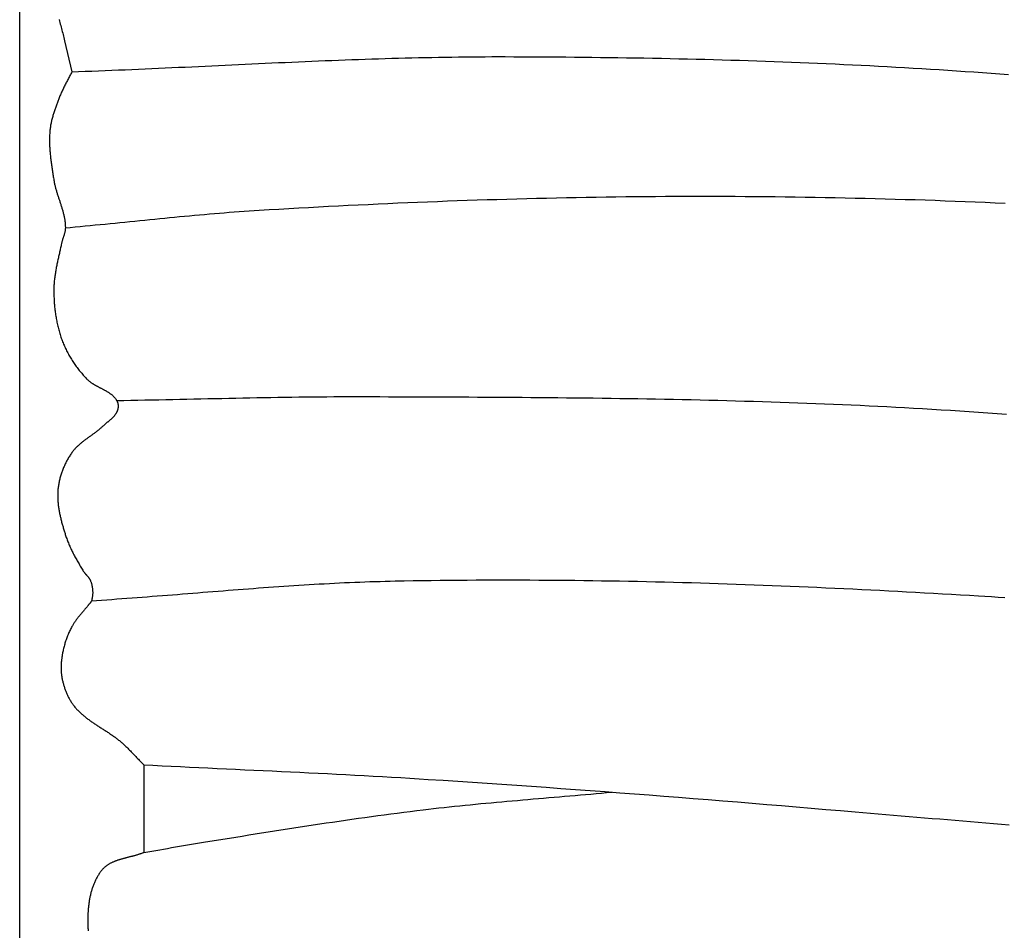
# Model space of a CAD drawing. Units: millimetres. Extents: x -67 to 613, y -425 to 490.
# Drawn here: x 16 to 66, y 110 to 157 of the extents above; entities that cross this region are included whole.
import ezdxf

# ---------------------------------------------------------------- set-up
doc = ezdxf.new("R2010")
doc.units = ezdxf.units.MM
doc.layers.add('Vector Layer 1', color=7, linetype='Continuous', lineweight=30)

msp = doc.modelspace()

# ---------------------------------------------------------------- linework, layer by layer
at = {"layer": 'Vector Layer 1', "color": 18, "lineweight": 30, "true_color": 0x000000}
msp.add_line((21.944, 118.883), (21.944, 114.394), dxfattribs=at)
at = {"layer": 'Vector Layer 1', "color": 18, "lineweight": 30, "true_color": 0x000000, "extrusion": (0, 0, -1)}
for points in [[(-15.604, -413.091), (-15.604, 413.129), (-15.604, 413.129), (-600.383, 413.129), (-600.383, 413.129), (-600.383, -413.091), (-600.383, -413.091), (-15.604, -413.091)], [(-18.275, 154.327), (-18.616, 154.339), (-18.956, 154.351), (-19.297, 154.364), (-19.637, 154.377), (-19.978, 154.391), (-20.318, 154.404), (-20.659, 154.418), (-21, 154.433), (-21.34, 154.447), (-21.681, 154.462), (-22.021, 154.477), (-22.362, 154.492), (-22.702, 154.508), (-23.043, 154.523), (-23.383, 154.539), (-23.724, 154.554), (-24.065, 154.57), (-24.405, 154.586), (-24.746, 154.602), (-25.086, 154.618), (-25.427, 154.634), (-25.767, 154.651), (-26.108, 154.667), (-26.448, 154.683), (-26.789, 154.699), (-27.129, 154.715), (-27.47, 154.731), (-27.81, 154.746), (-28.151, 154.762), (-28.492, 154.778), (-28.832, 154.793), (-29.173, 154.808), (-29.513, 154.823), (-29.854, 154.838), (-30.194, 154.853), (-30.535, 154.867), (-30.875, 154.881), (-31.216, 154.895), (-31.557, 154.909), (-31.897, 154.922), (-32.238, 154.935), (-32.578, 154.947), (-32.919, 154.96), (-33.259, 154.971), (-33.6, 154.983), (-33.941, 154.994), (-34.281, 155.004), (-34.622, 155.015), (-34.963, 155.024), (-35.303, 155.033), (-35.644, 155.042), (-35.985, 155.05), (-36.325, 155.058), (-36.666, 155.065), (-37.007, 155.071), (-37.347, 155.077), (-37.688, 155.082), (-38.029, 155.087), (-38.369, 155.091), (-38.71, 155.094), (-39.051, 155.097), (-39.392, 155.098), (-39.733, 155.1), (-40.073, 155.1), (-40.414, 155.1), (-40.414, 155.1), (-40.858, 155.099), (-41.302, 155.097), (-41.746, 155.095), (-42.19, 155.093), (-42.634, 155.09), (-43.078, 155.087), (-43.522, 155.083), (-43.966, 155.079), (-44.41, 155.075), (-44.854, 155.07), (-45.298, 155.064), (-45.742, 155.059), (-46.186, 155.052), (-46.63, 155.046), (-47.074, 155.038), (-47.518, 155.031), (-47.962, 155.023), (-48.406, 155.014), (-48.85, 155.005), (-49.294, 154.995), (-49.739, 154.985), (-50.183, 154.974), (-50.627, 154.963), (-51.07, 154.951), (-51.514, 154.939), (-51.958, 154.926), (-52.402, 154.912), (-52.846, 154.898), (-53.29, 154.884), (-53.734, 154.869), (-54.178, 154.853), (-54.622, 154.837), (-55.065, 154.82), (-55.509, 154.802), (-55.953, 154.784), (-56.397, 154.765), (-56.84, 154.746), (-57.284, 154.726), (-57.728, 154.705), (-58.171, 154.684), (-58.615, 154.662), (-59.058, 154.64), (-59.502, 154.617), (-59.945, 154.593), (-60.388, 154.568), (-60.832, 154.543), (-61.275, 154.517), (-61.718, 154.49), (-62.161, 154.463), (-62.604, 154.435), (-63.048, 154.407), (-63.491, 154.377), (-63.933, 154.347), (-64.376, 154.316), (-64.819, 154.285), (-65.262, 154.252), (-65.705, 154.219), (-66.147, 154.185)], [(-17.938, 146.347), (-18.192, 146.37), (-18.446, 146.394), (-18.7, 146.417), (-18.954, 146.442), (-19.208, 146.466), (-19.462, 146.491), (-19.716, 146.516), (-19.969, 146.541), (-20.223, 146.566), (-20.477, 146.591), (-20.731, 146.617), (-20.985, 146.642), (-21.239, 146.668), (-21.493, 146.693), (-21.746, 146.719), (-22, 146.744), (-22.254, 146.769), (-22.508, 146.795), (-22.762, 146.82), (-23.016, 146.845), (-23.27, 146.869), (-23.524, 146.894), (-23.778, 146.918), (-24.031, 146.942), (-24.285, 146.965), (-24.539, 146.989), (-24.794, 147.011), (-25.048, 147.034), (-25.302, 147.056), (-25.556, 147.077), (-25.81, 147.098), (-26.064, 147.119), (-26.319, 147.139), (-26.573, 147.158), (-26.827, 147.177), (-27.082, 147.195), (-27.336, 147.212), (-27.591, 147.229), (-27.845, 147.244), (-27.845, 147.244), (-28.351, 147.275), (-28.857, 147.305), (-29.364, 147.334), (-29.87, 147.363), (-30.376, 147.391), (-30.882, 147.419), (-31.389, 147.446), (-31.895, 147.472), (-32.402, 147.497), (-32.908, 147.522), (-33.415, 147.547), (-33.921, 147.57), (-34.428, 147.593), (-34.934, 147.616), (-35.441, 147.637), (-35.948, 147.659), (-36.454, 147.679), (-36.961, 147.699), (-37.468, 147.718), (-37.975, 147.736), (-38.481, 147.754), (-38.988, 147.771), (-39.495, 147.787), (-40.002, 147.803), (-40.509, 147.818), (-41.016, 147.832), (-41.523, 147.845), (-42.03, 147.858), (-42.537, 147.87), (-43.044, 147.881), (-43.551, 147.892), (-44.058, 147.902), (-44.565, 147.911), (-45.072, 147.92), (-45.579, 147.927), (-46.086, 147.934), (-46.593, 147.94), (-47.1, 147.946), (-47.607, 147.951), (-48.114, 147.955), (-48.621, 147.958), (-49.128, 147.96), (-49.635, 147.962), (-50.142, 147.963), (-50.649, 147.963), (-50.649, 147.963), (-51.16, 147.962), (-51.671, 147.961), (-52.182, 147.958), (-52.693, 147.955), (-53.204, 147.951), (-53.716, 147.947), (-54.227, 147.941), (-54.738, 147.935), (-55.249, 147.928), (-55.76, 147.921), (-56.271, 147.912), (-56.782, 147.903), (-57.294, 147.893), (-57.805, 147.882), (-58.316, 147.871), (-58.827, 147.859), (-59.338, 147.846), (-59.849, 147.832), (-60.36, 147.817), (-60.871, 147.802), (-61.382, 147.786), (-61.893, 147.769), (-62.404, 147.752), (-62.915, 147.733), (-63.426, 147.714), (-63.936, 147.694), (-64.447, 147.674), (-64.958, 147.653), (-65.469, 147.631), (-65.979, 147.608)], [(-19.276, 127.275), (-19.535, 127.292), (-19.794, 127.31), (-20.052, 127.327), (-20.311, 127.345), (-20.57, 127.364), (-20.828, 127.383), (-21.087, 127.401), (-21.346, 127.421), (-21.604, 127.44), (-21.863, 127.46), (-22.122, 127.48), (-22.38, 127.5), (-22.639, 127.52), (-22.898, 127.54), (-23.156, 127.561), (-23.415, 127.581), (-23.673, 127.602), (-23.932, 127.623), (-24.191, 127.643), (-24.449, 127.664), (-24.708, 127.685), (-24.966, 127.706), (-25.225, 127.726), (-25.484, 127.747), (-25.742, 127.767), (-26.001, 127.788), (-26.259, 127.808), (-26.518, 127.828), (-26.777, 127.848), (-27.035, 127.868), (-27.294, 127.888), (-27.553, 127.907), (-27.811, 127.927), (-28.07, 127.946), (-28.329, 127.964), (-28.587, 127.983), (-28.846, 128.001), (-29.105, 128.019), (-29.363, 128.036), (-29.622, 128.053), (-29.881, 128.07), (-30.14, 128.086), (-30.399, 128.102), (-30.657, 128.117), (-30.916, 128.132), (-31.175, 128.146), (-31.434, 128.16), (-31.693, 128.174), (-31.952, 128.186), (-32.211, 128.199), (-32.47, 128.21), (-32.729, 128.221), (-32.988, 128.232), (-33.247, 128.242), (-33.506, 128.251), (-33.765, 128.259), (-34.024, 128.267), (-34.283, 128.274), (-34.543, 128.28), (-34.802, 128.286), (-34.802, 128.286), (-35.261, 128.294), (-35.719, 128.302), (-36.178, 128.309), (-36.637, 128.316), (-37.095, 128.321), (-37.554, 128.326), (-38.013, 128.33), (-38.472, 128.334), (-38.931, 128.336), (-39.389, 128.338), (-39.848, 128.34), (-40.307, 128.34), (-40.766, 128.34), (-41.225, 128.339), (-41.683, 128.338), (-42.142, 128.335), (-42.601, 128.332), (-43.06, 128.329), (-43.519, 128.325), (-43.978, 128.32), (-44.436, 128.314), (-44.895, 128.308), (-45.354, 128.301), (-45.813, 128.294), (-46.272, 128.286), (-46.731, 128.277), (-47.189, 128.268), (-47.648, 128.258), (-48.107, 128.247), (-48.566, 128.236), (-49.025, 128.225), (-49.483, 128.212), (-49.942, 128.199), (-50.401, 128.186), (-50.86, 128.172), (-51.318, 128.158), (-51.777, 128.142), (-52.236, 128.127), (-52.694, 128.111), (-53.153, 128.094), (-53.612, 128.077), (-54.07, 128.059), (-54.529, 128.041), (-54.987, 128.022), (-55.446, 128.003), (-55.904, 127.983), (-56.363, 127.963), (-56.821, 127.943), (-57.28, 127.921), (-57.738, 127.9), (-58.197, 127.878), (-58.655, 127.855), (-59.113, 127.832), (-59.572, 127.809), (-60.03, 127.785), (-60.488, 127.761), (-60.947, 127.736), (-61.405, 127.711), (-61.863, 127.686), (-62.321, 127.66), (-62.779, 127.634), (-63.237, 127.607), (-63.695, 127.58), (-64.153, 127.553), (-64.611, 127.525), (-64.611, 127.525), (-64.951, 127.504), (-65.292, 127.483), (-65.632, 127.462), (-65.973, 127.441)], [(-21.944, 118.883), (-22.414, 118.859), (-22.883, 118.836), (-23.352, 118.813), (-23.822, 118.79), (-24.291, 118.767), (-24.76, 118.745), (-25.23, 118.722), (-25.699, 118.7), (-26.168, 118.678), (-26.638, 118.656), (-27.107, 118.634), (-27.577, 118.612), (-28.046, 118.59), (-28.515, 118.568), (-28.985, 118.546), (-29.454, 118.523), (-29.924, 118.5), (-30.393, 118.478), (-30.862, 118.454), (-31.332, 118.431), (-31.801, 118.407), (-32.27, 118.383), (-32.739, 118.358), (-33.209, 118.333), (-33.678, 118.307), (-34.147, 118.281), (-34.616, 118.254), (-35.085, 118.227), (-35.554, 118.198), (-36.023, 118.17), (-36.492, 118.14), (-36.492, 118.14), (-37.245, 118.092), (-37.998, 118.043), (-38.751, 117.993), (-39.504, 117.942), (-40.257, 117.891), (-41.01, 117.839), (-41.763, 117.786), (-42.516, 117.733), (-43.268, 117.679), (-44.021, 117.624), (-44.774, 117.569), (-45.526, 117.513), (-46.279, 117.456), (-47.031, 117.399), (-47.784, 117.341), (-48.536, 117.283), (-49.289, 117.224), (-50.041, 117.164), (-50.793, 117.104), (-51.546, 117.043), (-52.298, 116.982), (-53.05, 116.921), (-53.802, 116.858), (-54.554, 116.796), (-55.306, 116.733), (-56.058, 116.669), (-56.81, 116.605), (-57.562, 116.541), (-58.314, 116.476), (-58.314, 116.476), (-58.707, 116.442), (-59.1, 116.409), (-59.494, 116.375), (-59.887, 116.342), (-60.28, 116.309), (-60.673, 116.276), (-61.067, 116.243), (-61.46, 116.21), (-61.853, 116.178), (-62.247, 116.145), (-62.64, 116.113), (-63.033, 116.08), (-63.427, 116.048), (-63.82, 116.015), (-64.213, 115.983), (-64.607, 115.951), (-65, 115.918), (-65.394, 115.886), (-65.787, 115.854), (-66.18, 115.821)], [(-21.944, 114.394), (-22.148, 114.429), (-22.352, 114.465), (-22.556, 114.501), (-22.76, 114.538), (-22.963, 114.574), (-23.167, 114.61), (-23.371, 114.647), (-23.575, 114.683), (-23.778, 114.719), (-23.982, 114.754), (-24.186, 114.79), (-24.39, 114.825), (-24.594, 114.859), (-24.799, 114.893), (-25.003, 114.926), (-25.003, 114.926), (-25.332, 114.979), (-25.662, 115.032), (-25.992, 115.085), (-26.321, 115.138), (-26.651, 115.191), (-26.98, 115.243), (-27.31, 115.296), (-27.64, 115.348), (-27.969, 115.401), (-28.299, 115.453), (-28.629, 115.505), (-28.959, 115.556), (-29.289, 115.608), (-29.619, 115.659), (-29.949, 115.71), (-30.279, 115.76), (-30.609, 115.81), (-30.939, 115.86), (-31.269, 115.909), (-31.599, 115.958), (-31.929, 116.006), (-32.26, 116.054), (-32.59, 116.102), (-32.921, 116.149), (-33.251, 116.195), (-33.582, 116.241), (-33.912, 116.286), (-34.243, 116.331), (-34.574, 116.375), (-34.905, 116.418), (-35.236, 116.46), (-35.567, 116.502), (-35.899, 116.543), (-36.23, 116.584), (-36.23, 116.584), (-36.497, 116.615), (-36.764, 116.646), (-37.032, 116.677), (-37.299, 116.706), (-37.567, 116.735), (-37.834, 116.764), (-38.102, 116.792), (-38.369, 116.819), (-38.637, 116.845), (-38.905, 116.872), (-39.173, 116.897), (-39.441, 116.923), (-39.709, 116.947), (-39.977, 116.972), (-40.245, 116.996), (-40.513, 117.02), (-40.781, 117.044), (-41.049, 117.067), (-41.317, 117.09), (-41.585, 117.113), (-41.853, 117.136), (-42.121, 117.159), (-42.389, 117.182), (-42.658, 117.205), (-42.926, 117.227), (-43.194, 117.25), (-43.462, 117.273), (-43.73, 117.296), (-43.998, 117.319), (-44.266, 117.342), (-44.535, 117.365), (-44.803, 117.389), (-45.071, 117.413), (-45.339, 117.437), (-45.607, 117.462), (-45.875, 117.487)]]:
    msp.add_lwpolyline(points, dxfattribs=at)
at = {"layer": 'Vector Layer 1', "color": 18, "lineweight": 30, "true_color": 0x000000}
for points in [[(17.616, 157.001), (17.637, 156.923), (17.658, 156.846), (17.679, 156.769), (17.7, 156.692), (17.721, 156.614), (17.741, 156.537), (17.762, 156.46), (17.782, 156.382), (17.802, 156.305), (17.821, 156.227), (17.84, 156.15), (17.859, 156.072), (17.878, 155.994), (17.896, 155.917), (17.896, 155.917), (18.275, 154.327)], [(18.275, 154.327), (18.25, 154.277), (18.225, 154.228), (18.2, 154.179), (18.175, 154.13), (18.149, 154.08), (18.123, 154.031), (18.097, 153.983), (18.071, 153.934), (18.045, 153.885), (18.02, 153.836), (17.994, 153.787), (17.968, 153.738), (17.942, 153.689), (17.917, 153.64), (17.892, 153.59), (17.867, 153.541), (17.842, 153.491), (17.818, 153.442), (17.794, 153.392), (17.771, 153.342), (17.748, 153.291), (17.726, 153.241), (17.704, 153.19), (17.683, 153.139), (17.663, 153.088), (17.663, 153.088), (17.644, 153.041), (17.626, 152.993), (17.608, 152.946), (17.589, 152.899), (17.571, 152.852), (17.553, 152.804), (17.535, 152.757), (17.517, 152.709), (17.499, 152.662), (17.481, 152.614), (17.464, 152.566), (17.446, 152.519), (17.429, 152.471), (17.412, 152.423), (17.396, 152.375), (17.38, 152.327), (17.364, 152.278), (17.348, 152.23), (17.333, 152.182), (17.318, 152.133), (17.304, 152.085), (17.29, 152.036), (17.276, 151.987), (17.263, 151.938), (17.25, 151.889), (17.238, 151.84), (17.227, 151.791), (17.216, 151.742), (17.206, 151.692), (17.196, 151.643), (17.187, 151.593), (17.178, 151.544), (17.171, 151.494), (17.164, 151.444), (17.157, 151.394), (17.152, 151.344), (17.152, 151.344), (17.146, 151.284), (17.141, 151.225), (17.137, 151.165), (17.133, 151.106), (17.13, 151.046), (17.128, 150.986), (17.127, 150.927), (17.126, 150.867), (17.126, 150.808), (17.126, 150.748), (17.127, 150.688), (17.129, 150.628), (17.131, 150.569), (17.133, 150.509), (17.137, 150.449), (17.14, 150.389), (17.144, 150.33), (17.149, 150.27), (17.154, 150.21), (17.159, 150.15), (17.165, 150.091), (17.171, 150.031), (17.178, 149.971), (17.185, 149.911), (17.192, 149.852), (17.199, 149.792), (17.207, 149.732), (17.215, 149.673), (17.223, 149.613), (17.232, 149.554), (17.24, 149.494), (17.249, 149.435), (17.258, 149.375), (17.267, 149.316), (17.276, 149.256), (17.286, 149.197), (17.295, 149.137), (17.304, 149.078), (17.314, 149.019), (17.323, 148.96), (17.333, 148.901), (17.342, 148.841), (17.352, 148.782), (17.352, 148.782), (17.359, 148.74), (17.366, 148.699), (17.374, 148.657), (17.382, 148.615), (17.391, 148.574), (17.401, 148.532), (17.411, 148.491), (17.421, 148.449), (17.431, 148.408), (17.442, 148.367), (17.454, 148.325), (17.465, 148.284), (17.477, 148.243), (17.489, 148.202), (17.502, 148.161), (17.514, 148.12), (17.527, 148.079), (17.54, 148.038), (17.553, 147.997), (17.567, 147.956), (17.58, 147.915), (17.593, 147.875), (17.607, 147.834), (17.621, 147.793), (17.634, 147.752), (17.648, 147.711), (17.661, 147.671), (17.675, 147.63), (17.688, 147.589), (17.701, 147.548), (17.714, 147.507), (17.727, 147.466), (17.74, 147.426), (17.753, 147.385), (17.765, 147.344), (17.777, 147.303), (17.789, 147.262), (17.801, 147.221), (17.812, 147.18), (17.823, 147.139), (17.834, 147.098), (17.844, 147.056), (17.854, 147.015), (17.863, 146.974), (17.872, 146.933), (17.881, 146.891), (17.889, 146.85), (17.896, 146.808), (17.903, 146.767), (17.91, 146.725), (17.915, 146.684), (17.921, 146.642), (17.925, 146.6), (17.929, 146.558), (17.932, 146.516), (17.935, 146.474), (17.937, 146.432), (17.938, 146.389), (17.938, 146.347), (17.938, 146.347), (17.938, 146.322), (17.936, 146.297), (17.934, 146.272), (17.932, 146.247), (17.929, 146.222), (17.925, 146.197), (17.921, 146.173), (17.916, 146.148), (17.91, 146.124), (17.905, 146.099), (17.898, 146.075), (17.892, 146.05), (17.885, 146.026), (17.878, 146.002), (17.871, 145.977), (17.863, 145.953), (17.855, 145.929), (17.847, 145.905), (17.839, 145.88), (17.831, 145.856), (17.823, 145.832), (17.815, 145.808), (17.807, 145.784), (17.799, 145.759), (17.792, 145.735), (17.784, 145.711), (17.777, 145.686), (17.77, 145.662), (17.763, 145.638), (17.756, 145.613), (17.75, 145.589), (17.744, 145.564), (17.739, 145.539), (17.739, 145.539), (17.728, 145.484), (17.716, 145.428), (17.704, 145.373), (17.692, 145.317), (17.68, 145.261), (17.668, 145.206), (17.655, 145.15), (17.643, 145.095), (17.631, 145.039), (17.618, 144.983), (17.606, 144.928), (17.593, 144.872), (17.581, 144.816), (17.569, 144.761), (17.556, 144.705), (17.544, 144.649), (17.532, 144.594), (17.521, 144.538), (17.509, 144.482), (17.498, 144.426), (17.487, 144.37), (17.476, 144.314), (17.465, 144.258), (17.455, 144.203), (17.445, 144.147), (17.435, 144.091), (17.426, 144.035), (17.417, 143.979), (17.409, 143.922), (17.401, 143.866), (17.393, 143.81), (17.386, 143.754), (17.38, 143.698), (17.374, 143.641), (17.368, 143.585), (17.364, 143.529), (17.359, 143.472), (17.356, 143.416), (17.353, 143.359), (17.351, 143.303), (17.349, 143.246), (17.348, 143.19), (17.348, 143.133), (17.348, 143.133), (17.349, 143.068), (17.349, 143.003), (17.351, 142.939), (17.353, 142.874), (17.355, 142.809), (17.358, 142.744), (17.361, 142.678), (17.365, 142.613), (17.369, 142.548), (17.374, 142.483), (17.379, 142.418), (17.385, 142.353), (17.391, 142.288), (17.398, 142.223), (17.405, 142.158), (17.413, 142.093), (17.421, 142.029), (17.43, 141.964), (17.439, 141.899), (17.449, 141.835), (17.46, 141.77), (17.471, 141.706), (17.482, 141.642), (17.495, 141.578), (17.508, 141.514), (17.521, 141.45), (17.535, 141.386), (17.55, 141.323), (17.565, 141.259), (17.581, 141.196), (17.597, 141.133), (17.615, 141.071), (17.632, 141.008), (17.651, 140.946), (17.67, 140.884), (17.69, 140.822), (17.71, 140.761), (17.731, 140.699), (17.753, 140.638), (17.776, 140.578), (17.799, 140.517), (17.799, 140.517), (17.822, 140.459), (17.846, 140.401), (17.871, 140.344), (17.896, 140.286), (17.922, 140.229), (17.949, 140.172), (17.976, 140.116), (18.004, 140.059), (18.033, 140.004), (18.062, 139.948), (18.092, 139.893), (18.123, 139.837), (18.154, 139.783), (18.186, 139.728), (18.219, 139.674), (18.252, 139.621), (18.285, 139.567), (18.32, 139.514), (18.354, 139.462), (18.39, 139.409), (18.426, 139.357), (18.462, 139.306), (18.499, 139.255), (18.537, 139.204), (18.575, 139.153), (18.613, 139.103), (18.652, 139.054), (18.691, 139.005), (18.731, 138.956), (18.772, 138.907), (18.812, 138.86), (18.853, 138.812), (18.895, 138.765), (18.937, 138.719), (18.98, 138.672), (19.022, 138.627), (19.022, 138.627), (19.041, 138.608), (19.06, 138.589), (19.079, 138.571), (19.099, 138.553), (19.119, 138.535), (19.139, 138.518), (19.16, 138.501), (19.181, 138.484), (19.202, 138.468), (19.224, 138.452), (19.246, 138.437), (19.268, 138.421), (19.291, 138.406), (19.313, 138.391), (19.336, 138.376), (19.36, 138.362), (19.383, 138.348), (19.407, 138.334), (19.43, 138.32), (19.454, 138.306), (19.478, 138.293), (19.502, 138.279), (19.527, 138.266), (19.551, 138.253), (19.575, 138.24), (19.6, 138.227), (19.625, 138.214), (19.649, 138.201), (19.674, 138.188), (19.699, 138.176), (19.723, 138.163), (19.748, 138.15), (19.773, 138.138), (19.798, 138.125), (19.822, 138.112), (19.847, 138.099), (19.871, 138.086), (19.896, 138.074), (19.92, 138.061), (19.944, 138.047), (19.968, 138.034), (19.992, 138.021), (20.016, 138.007), (20.039, 137.994), (20.062, 137.98), (20.086, 137.966), (20.109, 137.952), (20.131, 137.938), (20.154, 137.923), (20.176, 137.908), (20.198, 137.893), (20.219, 137.878), (20.241, 137.863), (20.262, 137.847), (20.283, 137.831), (20.303, 137.814), (20.323, 137.797), (20.342, 137.78), (20.362, 137.763), (20.381, 137.745), (20.399, 137.727), (20.417, 137.709), (20.435, 137.69), (20.452, 137.67), (20.468, 137.65), (20.485, 137.63), (20.5, 137.61), (20.515, 137.589), (20.53, 137.567), (20.544, 137.545), (20.558, 137.522), (20.571, 137.499), (20.571, 137.499), (20.58, 137.482), (20.588, 137.465), (20.595, 137.447), (20.602, 137.429), (20.609, 137.41), (20.614, 137.391), (20.619, 137.372), (20.623, 137.353), (20.627, 137.333), (20.63, 137.314), (20.633, 137.294), (20.634, 137.274), (20.636, 137.254), (20.636, 137.234), (20.636, 137.214), (20.636, 137.194), (20.635, 137.174), (20.633, 137.154), (20.631, 137.134), (20.628, 137.115), (20.624, 137.095), (20.62, 137.076), (20.616, 137.057), (20.611, 137.038), (20.605, 137.019), (20.599, 137.001), (20.599, 137.001), (20.59, 136.979), (20.581, 136.957), (20.571, 136.935), (20.561, 136.913), (20.55, 136.892), (20.538, 136.872), (20.526, 136.851), (20.513, 136.831), (20.5, 136.812), (20.486, 136.792), (20.472, 136.773), (20.458, 136.754), (20.443, 136.736), (20.427, 136.717), (20.411, 136.699), (20.395, 136.681), (20.379, 136.663), (20.362, 136.646), (20.344, 136.628), (20.327, 136.611), (20.309, 136.594), (20.291, 136.577), (20.273, 136.561), (20.255, 136.544), (20.236, 136.528), (20.218, 136.511), (20.199, 136.495), (20.18, 136.479), (20.161, 136.463), (20.142, 136.447), (20.123, 136.431), (20.103, 136.415), (20.084, 136.399), (20.065, 136.383), (20.046, 136.367), (20.027, 136.351), (20.008, 136.335), (19.989, 136.319), (19.971, 136.303), (19.952, 136.286), (19.934, 136.27), (19.915, 136.254), (19.897, 136.238), (19.88, 136.221), (19.862, 136.204), (19.862, 136.204), (19.834, 136.178), (19.806, 136.152), (19.777, 136.126), (19.748, 136.1), (19.718, 136.075), (19.689, 136.05), (19.659, 136.025), (19.629, 136.001), (19.598, 135.976), (19.568, 135.952), (19.537, 135.928), (19.506, 135.905), (19.475, 135.881), (19.443, 135.858), (19.412, 135.835), (19.38, 135.812), (19.349, 135.789), (19.317, 135.766), (19.285, 135.743), (19.253, 135.72), (19.221, 135.697), (19.19, 135.674), (19.158, 135.652), (19.126, 135.629), (19.094, 135.606), (19.063, 135.583), (19.031, 135.56), (18.999, 135.537), (18.968, 135.514), (18.937, 135.491), (18.906, 135.467), (18.875, 135.444), (18.844, 135.42), (18.814, 135.396), (18.783, 135.372), (18.753, 135.347), (18.724, 135.323), (18.694, 135.298), (18.665, 135.273), (18.636, 135.247), (18.607, 135.222), (18.579, 135.196), (18.551, 135.169), (18.524, 135.142), (18.497, 135.115), (18.47, 135.088), (18.444, 135.06), (18.419, 135.031), (18.393, 135.003), (18.369, 134.973), (18.344, 134.944), (18.321, 134.913), (18.298, 134.883), (18.275, 134.851), (18.275, 134.851), (18.246, 134.809), (18.217, 134.767), (18.189, 134.724), (18.161, 134.681), (18.134, 134.637), (18.107, 134.593), (18.08, 134.548), (18.055, 134.504), (18.03, 134.458), (18.005, 134.413), (17.981, 134.367), (17.957, 134.32), (17.934, 134.274), (17.912, 134.227), (17.89, 134.18), (17.869, 134.132), (17.848, 134.085), (17.828, 134.037), (17.809, 133.988), (17.79, 133.94), (17.772, 133.891), (17.755, 133.842), (17.738, 133.793), (17.721, 133.744), (17.706, 133.694), (17.691, 133.645), (17.677, 133.595), (17.663, 133.545), (17.651, 133.495), (17.638, 133.444), (17.627, 133.394), (17.616, 133.343), (17.606, 133.293), (17.597, 133.242), (17.589, 133.191), (17.581, 133.141), (17.574, 133.09), (17.568, 133.039), (17.562, 132.988), (17.562, 132.988), (17.558, 132.938), (17.554, 132.888), (17.551, 132.838), (17.548, 132.789), (17.547, 132.739), (17.546, 132.689), (17.546, 132.639), (17.546, 132.589), (17.547, 132.539), (17.549, 132.488), (17.552, 132.438), (17.555, 132.388), (17.558, 132.338), (17.563, 132.288), (17.568, 132.238), (17.573, 132.188), (17.579, 132.138), (17.585, 132.088), (17.592, 132.038), (17.6, 131.989), (17.608, 131.939), (17.616, 131.889), (17.625, 131.839), (17.635, 131.789), (17.645, 131.739), (17.655, 131.69), (17.665, 131.64), (17.676, 131.591), (17.688, 131.541), (17.699, 131.492), (17.711, 131.442), (17.724, 131.393), (17.736, 131.344), (17.749, 131.294), (17.763, 131.245), (17.776, 131.196), (17.79, 131.147), (17.804, 131.098), (17.818, 131.05), (17.832, 131.001), (17.847, 130.952), (17.862, 130.904), (17.876, 130.856), (17.891, 130.807), (17.907, 130.759), (17.922, 130.711), (17.937, 130.663), (17.953, 130.615), (17.968, 130.568), (17.968, 130.568), (17.987, 130.511), (18.007, 130.454), (18.027, 130.397), (18.048, 130.341), (18.07, 130.285), (18.092, 130.229), (18.115, 130.174), (18.139, 130.118), (18.163, 130.063), (18.187, 130.008), (18.212, 129.954), (18.238, 129.899), (18.264, 129.845), (18.291, 129.791), (18.318, 129.737), (18.345, 129.683), (18.373, 129.63), (18.401, 129.576), (18.43, 129.523), (18.459, 129.47), (18.488, 129.417), (18.517, 129.365), (18.547, 129.312), (18.577, 129.26), (18.607, 129.207), (18.638, 129.155), (18.668, 129.103), (18.699, 129.051), (18.73, 129), (18.761, 128.948), (18.792, 128.896), (18.824, 128.845), (18.855, 128.794), (18.855, 128.794), (18.865, 128.777), (18.876, 128.761), (18.887, 128.746), (18.899, 128.73), (18.91, 128.715), (18.922, 128.699), (18.935, 128.684), (18.947, 128.669), (18.96, 128.655), (18.973, 128.64), (18.986, 128.625), (18.999, 128.611), (19.012, 128.596), (19.025, 128.582), (19.038, 128.567), (19.051, 128.552), (19.064, 128.538), (19.077, 128.523), (19.09, 128.508), (19.102, 128.494), (19.115, 128.479), (19.127, 128.463), (19.138, 128.448), (19.15, 128.433), (19.161, 128.417), (19.171, 128.401), (19.181, 128.385), (19.191, 128.369), (19.2, 128.352), (19.209, 128.335), (19.217, 128.318), (19.224, 128.3), (19.231, 128.282), (19.231, 128.282), (19.241, 128.253), (19.25, 128.224), (19.259, 128.195), (19.268, 128.165), (19.276, 128.135), (19.284, 128.105), (19.291, 128.075), (19.298, 128.044), (19.304, 128.013), (19.309, 127.983), (19.314, 127.952), (19.319, 127.921), (19.323, 127.89), (19.326, 127.858), (19.329, 127.827), (19.332, 127.796), (19.333, 127.765), (19.335, 127.733), (19.335, 127.702), (19.335, 127.671), (19.335, 127.64), (19.333, 127.609), (19.331, 127.578), (19.329, 127.547), (19.326, 127.516), (19.322, 127.485), (19.317, 127.454), (19.312, 127.424), (19.306, 127.394), (19.3, 127.364), (19.293, 127.334), (19.285, 127.304), (19.276, 127.275), (19.276, 127.275), (19.272, 127.263), (19.267, 127.251), (19.262, 127.239), (19.256, 127.228), (19.249, 127.217), (19.242, 127.206), (19.235, 127.195), (19.227, 127.185), (19.219, 127.174), (19.21, 127.164), (19.202, 127.154), (19.193, 127.144), (19.184, 127.134), (19.175, 127.124), (19.166, 127.115), (19.156, 127.105), (19.147, 127.095), (19.138, 127.085), (19.129, 127.075), (19.121, 127.065), (19.112, 127.055), (19.104, 127.045), (19.096, 127.035), (19.096, 127.035), (19.071, 127.002), (19.045, 126.97), (19.02, 126.937), (18.994, 126.905), (18.968, 126.873), (18.942, 126.841), (18.915, 126.81), (18.889, 126.778), (18.862, 126.746), (18.836, 126.715), (18.809, 126.683), (18.782, 126.652), (18.756, 126.62), (18.729, 126.588), (18.703, 126.557), (18.676, 126.525), (18.65, 126.493), (18.624, 126.461), (18.598, 126.429), (18.573, 126.397), (18.547, 126.365), (18.522, 126.332), (18.498, 126.299), (18.473, 126.266), (18.449, 126.233), (18.426, 126.199), (18.403, 126.165), (18.38, 126.131), (18.358, 126.097), (18.336, 126.062), (18.315, 126.027), (18.295, 125.991), (18.275, 125.955), (18.275, 125.955), (18.248, 125.905), (18.222, 125.854), (18.196, 125.802), (18.171, 125.75), (18.146, 125.698), (18.122, 125.646), (18.099, 125.593), (18.076, 125.54), (18.054, 125.486), (18.033, 125.433), (18.012, 125.379), (17.992, 125.325), (17.973, 125.27), (17.954, 125.215), (17.936, 125.161), (17.919, 125.105), (17.903, 125.05), (17.887, 124.995), (17.871, 124.939), (17.857, 124.883), (17.843, 124.827), (17.83, 124.771), (17.818, 124.715), (17.807, 124.659), (17.796, 124.602), (17.796, 124.602), (17.788, 124.56), (17.781, 124.518), (17.774, 124.476), (17.767, 124.434), (17.761, 124.391), (17.755, 124.349), (17.75, 124.306), (17.745, 124.263), (17.74, 124.221), (17.736, 124.178), (17.732, 124.135), (17.729, 124.092), (17.726, 124.049), (17.724, 124.006), (17.722, 123.963), (17.72, 123.92), (17.72, 123.877), (17.719, 123.834), (17.72, 123.791), (17.721, 123.749), (17.722, 123.706), (17.724, 123.663), (17.727, 123.62), (17.731, 123.578), (17.735, 123.535), (17.74, 123.493), (17.745, 123.45), (17.751, 123.408), (17.758, 123.366), (17.766, 123.324), (17.766, 123.324), (17.774, 123.281), (17.783, 123.238), (17.793, 123.195), (17.803, 123.152), (17.813, 123.109), (17.824, 123.066), (17.835, 123.023), (17.847, 122.98), (17.859, 122.938), (17.872, 122.895), (17.886, 122.853), (17.9, 122.81), (17.914, 122.768), (17.929, 122.726), (17.944, 122.685), (17.96, 122.643), (17.977, 122.602), (17.994, 122.561), (18.011, 122.52), (18.029, 122.479), (18.048, 122.439), (18.067, 122.399), (18.087, 122.359), (18.107, 122.32), (18.128, 122.28), (18.149, 122.242), (18.171, 122.203), (18.194, 122.165), (18.217, 122.128), (18.24, 122.091), (18.264, 122.054), (18.289, 122.017), (18.315, 121.982), (18.341, 121.946), (18.367, 121.911), (18.367, 121.911), (18.395, 121.875), (18.424, 121.84), (18.454, 121.805), (18.484, 121.77), (18.514, 121.736), (18.545, 121.703), (18.576, 121.67), (18.608, 121.637), (18.64, 121.605), (18.673, 121.573), (18.706, 121.542), (18.739, 121.511), (18.773, 121.481), (18.808, 121.451), (18.842, 121.421), (18.877, 121.392), (18.912, 121.363), (18.948, 121.334), (18.984, 121.305), (19.02, 121.277), (19.056, 121.249), (19.093, 121.222), (19.13, 121.195), (19.167, 121.168), (19.205, 121.141), (19.242, 121.114), (19.28, 121.088), (19.318, 121.061), (19.356, 121.035), (19.395, 121.009), (19.433, 120.984), (19.472, 120.958), (19.511, 120.932), (19.55, 120.907), (19.589, 120.882), (19.628, 120.856), (19.667, 120.831), (19.706, 120.806), (19.745, 120.781), (19.784, 120.756), (19.824, 120.73), (19.863, 120.705), (19.902, 120.68), (19.941, 120.655), (19.98, 120.63), (20.019, 120.604), (20.059, 120.579), (20.097, 120.554), (20.136, 120.528), (20.175, 120.502), (20.214, 120.476), (20.252, 120.45), (20.291, 120.424), (20.329, 120.398), (20.367, 120.371), (20.405, 120.345), (20.442, 120.318), (20.48, 120.29), (20.517, 120.263), (20.554, 120.235), (20.591, 120.207), (20.627, 120.179), (20.663, 120.151), (20.699, 120.122), (20.735, 120.093), (20.77, 120.063), (20.805, 120.033), (20.839, 120.003), (20.839, 120.003), (20.888, 119.959), (20.936, 119.915), (20.984, 119.87), (21.032, 119.825), (21.079, 119.78), (21.126, 119.734), (21.172, 119.688), (21.218, 119.641), (21.264, 119.594), (21.31, 119.547), (21.356, 119.5), (21.401, 119.453), (21.446, 119.405), (21.491, 119.357), (21.536, 119.31), (21.581, 119.262), (21.626, 119.214), (21.671, 119.167), (21.717, 119.119), (21.762, 119.071), (21.807, 119.024), (21.853, 118.977), (21.898, 118.93), (21.944, 118.883)], [(66.049, 136.806), (65.571, 136.84), (65.093, 136.873), (64.616, 136.906), (64.138, 136.938), (63.66, 136.969), (63.182, 137), (62.704, 137.029), (62.226, 137.058), (61.748, 137.086), (61.748, 137.086), (61.294, 137.112), (60.84, 137.137), (60.385, 137.162), (59.931, 137.186), (59.477, 137.208), (59.023, 137.231), (58.568, 137.252), (58.114, 137.273), (57.66, 137.293), (57.205, 137.312), (56.751, 137.331), (56.296, 137.349), (55.842, 137.367), (55.387, 137.384), (54.933, 137.4), (54.478, 137.415), (54.023, 137.43), (53.569, 137.445), (53.114, 137.459), (52.659, 137.472), (52.205, 137.485), (51.75, 137.497), (51.295, 137.509), (50.84, 137.52), (50.386, 137.531), (49.931, 137.541), (49.476, 137.551), (49.021, 137.56), (48.566, 137.569), (48.111, 137.578), (47.656, 137.586), (47.202, 137.593), (46.747, 137.6), (46.292, 137.607), (45.837, 137.614), (45.382, 137.62), (44.927, 137.626), (44.472, 137.631), (44.017, 137.636), (43.562, 137.641), (43.107, 137.646), (42.652, 137.65), (42.197, 137.654), (41.742, 137.658), (41.287, 137.661), (40.832, 137.665), (40.377, 137.668), (39.922, 137.671), (39.467, 137.673), (39.012, 137.676), (38.557, 137.678), (38.102, 137.68), (37.647, 137.682), (37.192, 137.684), (36.737, 137.686), (36.282, 137.688), (35.828, 137.689), (35.373, 137.691), (34.918, 137.692), (34.463, 137.693), (34.008, 137.695), (33.553, 137.696), (33.098, 137.697), (33.098, 137.697), (32.74, 137.698), (32.382, 137.698), (32.024, 137.697), (31.666, 137.695), (31.308, 137.693), (30.95, 137.691), (30.592, 137.687), (30.235, 137.684), (29.877, 137.679), (29.519, 137.675), (29.161, 137.669), (28.803, 137.664), (28.445, 137.658), (28.087, 137.651), (27.729, 137.645), (27.371, 137.638), (27.013, 137.631), (26.655, 137.624), (26.297, 137.616), (25.94, 137.608), (25.582, 137.601), (25.224, 137.593), (24.866, 137.585), (24.508, 137.577), (24.15, 137.569), (23.792, 137.562), (23.434, 137.554), (23.076, 137.546), (22.718, 137.539), (22.36, 137.532), (22.003, 137.524), (21.645, 137.518), (21.287, 137.511), (20.929, 137.505), (20.571, 137.499)], [(21.944, 114.394), (21.916, 114.382), (21.887, 114.371), (21.859, 114.36), (21.83, 114.349), (21.801, 114.338), (21.771, 114.328), (21.742, 114.318), (21.712, 114.308), (21.682, 114.298), (21.652, 114.289), (21.622, 114.28), (21.592, 114.271), (21.562, 114.262), (21.531, 114.253), (21.501, 114.244), (21.47, 114.236), (21.439, 114.228), (21.408, 114.219), (21.377, 114.211), (21.346, 114.203), (21.315, 114.195), (21.284, 114.187), (21.253, 114.179), (21.222, 114.171), (21.191, 114.163), (21.16, 114.155), (21.129, 114.148), (21.098, 114.14), (21.067, 114.132), (21.036, 114.124), (21.005, 114.116), (20.974, 114.108), (20.943, 114.099), (20.912, 114.091), (20.881, 114.083), (20.851, 114.074), (20.82, 114.065), (20.79, 114.057), (20.759, 114.048), (20.729, 114.039), (20.699, 114.029), (20.669, 114.02), (20.639, 114.01), (20.61, 114), (20.58, 113.99), (20.551, 113.98), (20.522, 113.969), (20.493, 113.958), (20.464, 113.947), (20.436, 113.935), (20.408, 113.924), (20.38, 113.912), (20.352, 113.899), (20.325, 113.886), (20.297, 113.873), (20.271, 113.86), (20.244, 113.846), (20.218, 113.832), (20.192, 113.817), (20.166, 113.802), (20.14, 113.786), (20.115, 113.77), (20.091, 113.754), (20.066, 113.737), (20.042, 113.72), (20.018, 113.702), (19.995, 113.684), (19.972, 113.665), (19.95, 113.646), (19.927, 113.626), (19.906, 113.605), (19.884, 113.584), (19.864, 113.563), (19.843, 113.54), (19.823, 113.518), (19.804, 113.494), (19.804, 113.494), (19.776, 113.46), (19.749, 113.425), (19.723, 113.39), (19.697, 113.354), (19.673, 113.318), (19.648, 113.281), (19.625, 113.244), (19.601, 113.207), (19.579, 113.169), (19.557, 113.131), (19.536, 113.093), (19.515, 113.054), (19.495, 113.015), (19.476, 112.976), (19.457, 112.936), (19.438, 112.896), (19.421, 112.855), (19.403, 112.815), (19.387, 112.774), (19.37, 112.732), (19.355, 112.691), (19.34, 112.649), (19.325, 112.607), (19.311, 112.565), (19.297, 112.522), (19.284, 112.479), (19.272, 112.436), (19.259, 112.393), (19.248, 112.349), (19.237, 112.306), (19.226, 112.262), (19.216, 112.218), (19.206, 112.173), (19.196, 112.129), (19.187, 112.084), (19.179, 112.039), (19.171, 111.994), (19.163, 111.949), (19.156, 111.904), (19.149, 111.859), (19.142, 111.813), (19.136, 111.768), (19.131, 111.722), (19.125, 111.676), (19.12, 111.63), (19.116, 111.584), (19.111, 111.538), (19.108, 111.492), (19.104, 111.446), (19.101, 111.4), (19.098, 111.353), (19.095, 111.307), (19.093, 111.261), (19.091, 111.214), (19.089, 111.168), (19.088, 111.122), (19.087, 111.075), (19.086, 111.029), (19.086, 110.983), (19.085, 110.936), (19.085, 110.89), (19.086, 110.844), (19.086, 110.798), (19.087, 110.752), (19.088, 110.705), (19.089, 110.659), (19.09, 110.614), (19.092, 110.568), (19.094, 110.522), (19.096, 110.477), (19.098, 110.431), (19.1, 110.386)]]:
    msp.add_lwpolyline(points, dxfattribs=at)

doc.saveas('drawing.dxf')
